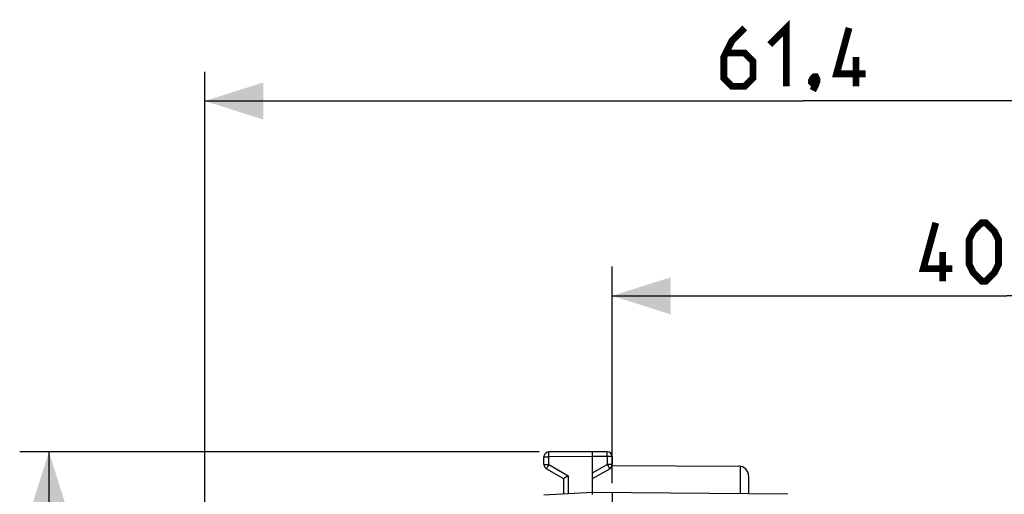
# Model space of a CAD drawing. Units: millimetres. Extents: x -93 to 11, y -24 to 47.
# Drawn here: x -90 to -40, y 22 to 47 of the extents above; entities that cross this region are included whole.
import ezdxf

# ---------------------------------------------------------------- set-up
doc = ezdxf.new("R2010")
doc.units = ezdxf.units.MM
doc.header["$LTSCALE"] = 16.335
doc.layers.get('0').update_dxf_attribs({"linetype": 'CONTINUOUS'})
doc.layers.add('ASSI', color=7, linetype='CONTINUOUS')
doc.layers.add('RACCORDO', color=7, linetype='CONTINUOUS')
doc.styles.get("Standard").update_dxf_attribs({"font": 'txt', "width": 0.8})
doc.dimstyles.new('DIMSTYLE_1', dxfattribs={"dimtxt": 3, "dimasz": 3, "dimexe": 1.5, "dimexo": 0.5, "dimgap": 0.75, "dimtad": 1, "dimtxsty": 'STANDARD', "dimblk": '_FILLED', "dimblk1": '_FILLED', "dimblk2": '_FILLED', "dimcen": 0.09, "dimazin": 2, "dimtfac": 1, "dimtofl": 0, "dimtmove": 0, "dimatfit": 3, "dimldrblk": '_FILLED', "dimfxl": 1, "dimtolj": 1, "dimarcsym": 0})
doc.dimstyles.new('DIMSTYLE_2', dxfattribs={"dimtxt": 3, "dimasz": 3, "dimexe": 1.5, "dimexo": 0.5, "dimgap": 0.75, "dimtad": 1, "dimdec": 1, "dimtxsty": 'STANDARD', "dimblk": '_FILLED', "dimblk1": '_FILLED', "dimblk2": '_FILLED', "dimcen": 0.09, "dimazin": 2, "dimtfac": 1, "dimtdec": 1, "dimtofl": 0, "dimtmove": 0, "dimatfit": 3, "dimldrblk": '_FILLED', "dimfxl": 1, "dimtolj": 1, "dimarcsym": 0})

# ---------------------------------------------------------------- blocks, each defined once
blk = doc.blocks.new('_FILLED')
at = {"color": 0, "linetype": 'BYBLOCK'}
blk.add_solid([(0, 0), (-1, 0.317), (-1, -0.317)], dxfattribs=at)
blk = doc.blocks.new('*D1')
at = {"color": 7, "linetype": 'CONTINUOUS'}
for p, q in [((-80.875, -10.75), (-80.875, 44)), ((-19.475, 20.113), (-19.475, 44)), ((-80.875, 42.5), (-50.175, 42.5)), ((-19.475, 42.5), (-50.175, 42.5))]:
    blk.add_line(p, q, dxfattribs=at)
at = {"color": 7, "linetype": 'CONTINUOUS', "xscale": 3, "yscale": 3, "zscale": 3, "rotation": 180}
blk.add_blockref('_FILLED', (-80.875, 42.5), dxfattribs=at)
at = {"color": 7, "linetype": 'CONTINUOUS', "xscale": 3, "yscale": 3, "zscale": 3}
blk.add_blockref('_FILLED', (-19.475, 42.5), dxfattribs=at)
blk = doc.blocks.new('*D2')
at = {"color": 7, "linetype": 'CONTINUOUS'}
for p, q in [((-59.975, 22.891), (-59.975, 34)), ((-19.475, 20.113), (-19.475, 34)), ((-59.975, 32.5), (-39.725, 32.5)), ((-19.475, 32.5), (-39.725, 32.5))]:
    blk.add_line(p, q, dxfattribs=at)
at = {"color": 7, "linetype": 'CONTINUOUS', "xscale": 3, "yscale": 3, "zscale": 3, "rotation": 180}
blk.add_blockref('_FILLED', (-59.975, 32.5), dxfattribs=at)
at = {"color": 7, "linetype": 'CONTINUOUS', "xscale": 3, "yscale": 3, "zscale": 3}
blk.add_blockref('_FILLED', (-19.475, 32.5), dxfattribs=at)
blk = doc.blocks.new('*D3')
at = {"color": 7, "linetype": 'CONTINUOUS'}
for p, q in [((-63.726, 24.487), (-90.375, 24.487)), ((-88.875, 24.487), (-88.875, 0)), ((-88.875, -24.487), (-88.875, 0)), ((-63.726, -24.487), (-90.375, -24.487))]:
    blk.add_line(p, q, dxfattribs=at)
at = {"color": 7, "linetype": 'CONTINUOUS', "xscale": 3, "yscale": 3, "zscale": 3}
for p, rotation in [((-88.875, 24.487), 90), ((-88.875, -24.487), 270)]:
    blk.add_blockref('_FILLED', p, dxfattribs=dict(at, rotation=rotation))

msp = doc.modelspace()

# ---------------------------------------------------------------- linework, layer by layer
at = {"color": 7, "linetype": 'CONTINUOUS', "const_width": 0.35}
for points in [[(-51.889, 45.393), (-51.032, 46.25), (-51.032, 43.25)], [(-53.175, 46.25), (-53.818, 45.607), (-54.246, 44.75), (-54.246, 43.679), (-53.818, 43.25), (-53.175, 43.25), (-52.746, 43.679), (-52.746, 44.536), (-53.175, 44.964), (-54.103, 44.964)], [(-46.96, 43.893), (-48.46, 43.893), (-47.818, 46.25)], [(-47.46, 43.25), (-47.46, 44.75)], [(-49.532, 43.75), (-49.46, 43.607), (-49.46, 43.536), (-49.603, 43.393), (-49.675, 43.393), (-49.746, 43.464), (-49.746, 43.536), (-49.675, 43.679), (-49.603, 43.75), (-49.532, 43.75)], [(-49.46, 43.536), (-49.532, 43.321), (-49.675, 43.036)], [(-42.51, 33.893), (-44.01, 33.893), (-43.368, 36.25)], [(-41.653, 34.107), (-41.653, 35.393), (-41.439, 35.821), (-41.01, 36.25), (-40.796, 36.25), (-40.368, 35.821), (-40.153, 35.393), (-40.153, 34.107), (-40.368, 33.679), (-40.796, 33.25), (-41.01, 33.25), (-41.439, 33.679), (-41.653, 34.107)], [(-43.01, 33.25), (-43.01, 34.75)]]:
    msp.add_lwpolyline(points, dxfattribs=at)
at = {"layer": 'ASSI', "color": 7, "linetype": 'CONTINUOUS'}
for p, q in [((-59.98, 23.794), (-53.472, 23.756)), ((-52.975, 23.256), (-52.975, 22.33))]:
    msp.add_line(p, q, dxfattribs=at)
at = {"layer": 'ASSI', "color": 250, "linetype": 'CONTINUOUS'}
msp.add_line((-53.4, 23.751), (-53.4, 22.334), dxfattribs=at)
at = {"layer": 'ASSI', "color": 7, "linetype": 'CONTINUOUS'}
msp.add_arc((-53.475, 23.256), 0.5, 0, 89.6667, dxfattribs=at)
at = {"layer": 'RACCORDO', "color": 250, "linetype": 'CONTINUOUS'}
for p, q in [((-63.227, 24.431), (-63.227, 24.46)), ((-63.227, 24.35), (-63.227, 24.431)), ((-63.226, 24.237), (-63.227, 24.35)), ((-60.223, 24.479), (-60.223, 24.487)), ((-60.223, 24.462), (-60.223, 24.479)), ((-60.223, 24.413), (-60.223, 24.462)), ((-60.223, 24.347), (-60.223, 24.413)), ((-60.223, 24.246), (-60.223, 24.347)), ((-63.475, 24.237), (-63.226, 24.237)), ((-63.475, 23.844), (-63.226, 23.844)), ((-63.246, 23.811), (-63.314, 23.691)), ((-63.226, 23.844), (-63.246, 23.811)), ((-60.975, 24.25), (-63.226, 24.237)), ((-63.226, 23.844), (-63.226, 24.237)), ((-63.226, 23.844), (-62.226, 23.267)), ((-60.223, 24.246), (-60.975, 24.25)), ((-60.975, 23.41), (-60.223, 23.844)), ((-60.223, 24.246), (-60.223, 23.844)), ((-59.975, 24.246), (-60.223, 24.246)), ((-60.223, 23.844), (-60.161, 23.736)), ((-59.975, 23.844), (-60.223, 23.844)), ((-63.344, 23.639), (-63.347, 23.633)), ((-63.337, 23.652), (-63.344, 23.639)), ((-63.314, 23.691), (-63.337, 23.652)), ((-62.226, 23.267), (-62.226, 22.334)), ((-60.161, 23.736), (-60.119, 23.663)), ((-60.119, 23.663), (-60.113, 23.652)), ((-60.113, 23.652), (-60.105, 23.639))]:
    msp.add_line(p, q, dxfattribs=at)
at = {"layer": 'RACCORDO', "color": 7, "linetype": 'CONTINUOUS'}
for p, q in [((-60.975, 24.5), (-63.226, 24.487)), ((-60.975, 22.4), (-60.975, 24.5)), ((-60.223, 24.496), (-60.975, 24.5)), ((-63.475, 23.844), (-63.475, 24.237)), ((-59.975, 24.246), (-59.975, 23.844)), ((-63.35, 23.628), (-62.475, 23.123)), ((-62.237, 23.261), (-62.459, 23.132)), ((-62.226, 23.267), (-62.237, 23.261)), ((-60.975, 23.123), (-60.1, 23.628)), ((-62.475, 23.123), (-62.475, 22.321)), ((-62.459, 23.132), (-62.469, 23.126)), ((-60.975, 22.4), (-63.475, 22.269)), ((-60.977, 22.301), (-60.977, 22.327)), ((-50.966, 22.313), (-60.975, 22.4)), ((-59.975, 22.391), (-59.975, -22.391))]:
    msp.add_line(p, q, dxfattribs=at)
at = {"layer": 'RACCORDO', "color": 250, "linetype": 'CONTINUOUS'}
for points in [[(-63.227, 24.46), (-63.226, 24.475), (-63.226, 24.478), (-63.226, 24.481), (-63.226, 24.484), (-63.226, 24.486), (-63.226, 24.487), (-63.226, 24.487)], [(-60.223, 24.487), (-60.223, 24.49), (-60.223, 24.493), (-60.223, 24.494), (-60.223, 24.495), (-60.223, 24.496)], [(-63.347, 23.633), (-63.348, 23.631), (-63.349, 23.629), (-63.35, 23.628), (-63.35, 23.628)], [(-60.105, 23.639), (-60.102, 23.633), (-60.101, 23.631), (-60.1, 23.629), (-60.1, 23.628), (-60.1, 23.628)]]:
    msp.add_lwpolyline(points, dxfattribs=at)
at = {"layer": 'RACCORDO', "color": 7, "linetype": 'CONTINUOUS'}
for points in [[(-62.469, 23.126), (-62.472, 23.125), (-62.473, 23.123), (-62.474, 23.123), (-62.475, 23.123)], [(-60.977, 22.327), (-60.977, 22.349), (-60.977, 22.358), (-60.977, 22.367), (-60.977, 22.375), (-60.977, 22.381), (-60.976, 22.387), (-60.976, 22.392), (-60.976, 22.395), (-60.975, 22.398), (-60.975, 22.399), (-60.975, 22.4)]]:
    msp.add_lwpolyline(points, dxfattribs=at)
for centre, start, end in [((-63.225, 24.237), 90.3333, 180), ((-60.225, 24.246), 0, 89.6667), ((-63.225, 23.844), 180, 240), ((-60.225, 23.844), 300, 360)]:
    msp.add_arc(centre, 0.25, start, end, dxfattribs=at)

# ---------------------------------------------------------------- dimensions: what is measured, and where the dimension line sits
at = {"color": 7, "linetype": 'CONTINUOUS'}
for base, p1, p2, angle, dimstyle, picture, middle in [((-80.875, 42.5), (-19.475, 19.613), (-80.875, -11.25), 180, 'DIMSTYLE_1', '*D1', (-54.246, 42.5)), ((-88.875, -24.487), (-63.226, 24.487), (-63.226, -24.487), 270, 'DIMSTYLE_2', '*D3', (-88.875, -2.357))]:
    dim = msp.add_linear_dim(base=base, p1=p1, p2=p2, angle=angle, dimstyle=dimstyle, dxfattribs=at)
    dim.commit()
    dim.dimension.update_dxf_attribs({"geometry": picture, "text_midpoint": middle, "dimtype": 160})
dim = msp.add_linear_dim(base=(-19.475, 32.5), p1=(-59.975, 22.391), p2=(-19.475, 19.613), dimstyle='DIMSTYLE_1', dxfattribs=at)
dim.commit()
dim.dimension.update_dxf_attribs({"geometry": '*D2', "text_midpoint": (-44.01, 32.5), "dimtype": 160})

doc.saveas('drawing.dxf')
